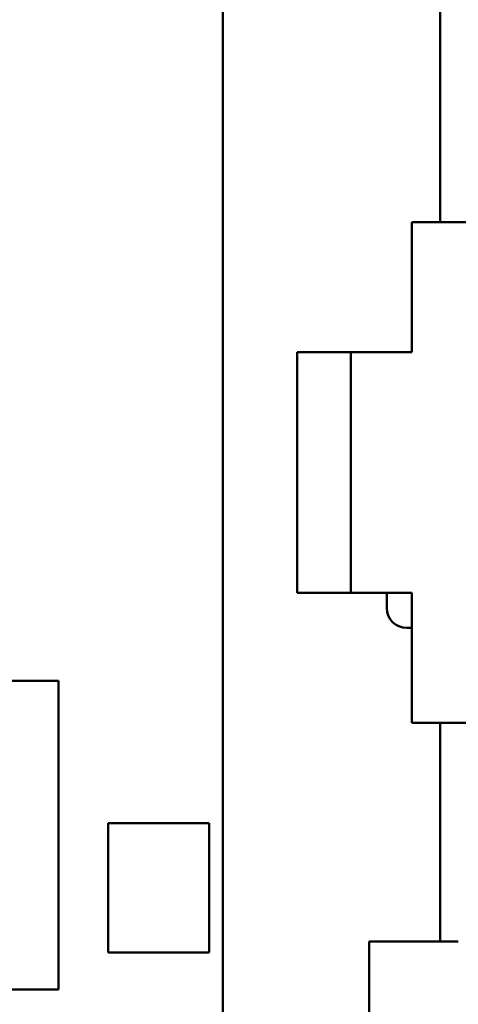
# Model space of a CAD drawing. Units: inches. Extents: x 0.5 to 21.5, y 0.2 to 16.7.
# Drawn here: x 20.4 to 20.6, y 8.2 to 8.6 of the extents above; entities that cross this region are included whole.
import ezdxf

# ---------------------------------------------------------------- set-up
doc = ezdxf.new("R2010")
doc.units = ezdxf.units.IN
doc.header["$MEASUREMENT"] = 0
doc.layers.add('Visible (ANSI)', color=7, linetype='Continuous', lineweight=50)

msp = doc.modelspace()

# ---------------------------------------------------------------- linework, layer by layer
at = {"layer": 'Visible (ANSI)'}
for p, q in [((20.49237, 8.74042), (20.49237, 8.10726)), ((20.56832, 8.67012), (20.56832, 8.50762)), ((20.55837, 8.50762), (20.68097, 8.50762)), ((20.55837, 8.50762), (20.55837, 8.46212)), ((20.53707, 8.46212), (20.51837, 8.46212)), ((20.51837, 8.46212), (20.51837, 8.37812)), ((20.55577, 8.46212), (20.53707, 8.46212)), ((20.53707, 8.46212), (20.53707, 8.37812)), ((20.55837, 8.46212), (20.55577, 8.46212)), ((20.53707, 8.37812), (20.51837, 8.37812)), ((20.53707, 8.37812), (20.55577, 8.37812)), ((20.54962, 8.37282), (20.54962, 8.37812)), ((20.55577, 8.37812), (20.55837, 8.37812)), ((20.55837, 8.33262), (20.55837, 8.37812)), ((20.55837, 8.36582), (20.55662, 8.36582)), ((20.22817, 8.34732), (20.43486, 8.34732)), ((20.43486, 8.34732), (20.43486, 8.23945)), ((20.55837, 8.33262), (20.68097, 8.33262)), ((20.56832, 8.33262), (20.56832, 8.25626)), ((20.45217, 8.25232), (20.45217, 8.29752)), ((20.45217, 8.29752), (20.48757, 8.29752)), ((20.48757, 8.29752), (20.48757, 8.25232)), ((20.57467, 8.25626), (20.54347, 8.25626)), ((20.54347, 8.25626), (20.54347, 8.10726)), ((20.48757, 8.25232), (20.45217, 8.25232)), ((20.43486, 8.23945), (20.22817, 8.23945))]:
    msp.add_line(p, q, dxfattribs=at)
msp.add_arc((20.55662, 8.37282), 0.007, 180, 270, dxfattribs=at)

doc.saveas('drawing.dxf')
